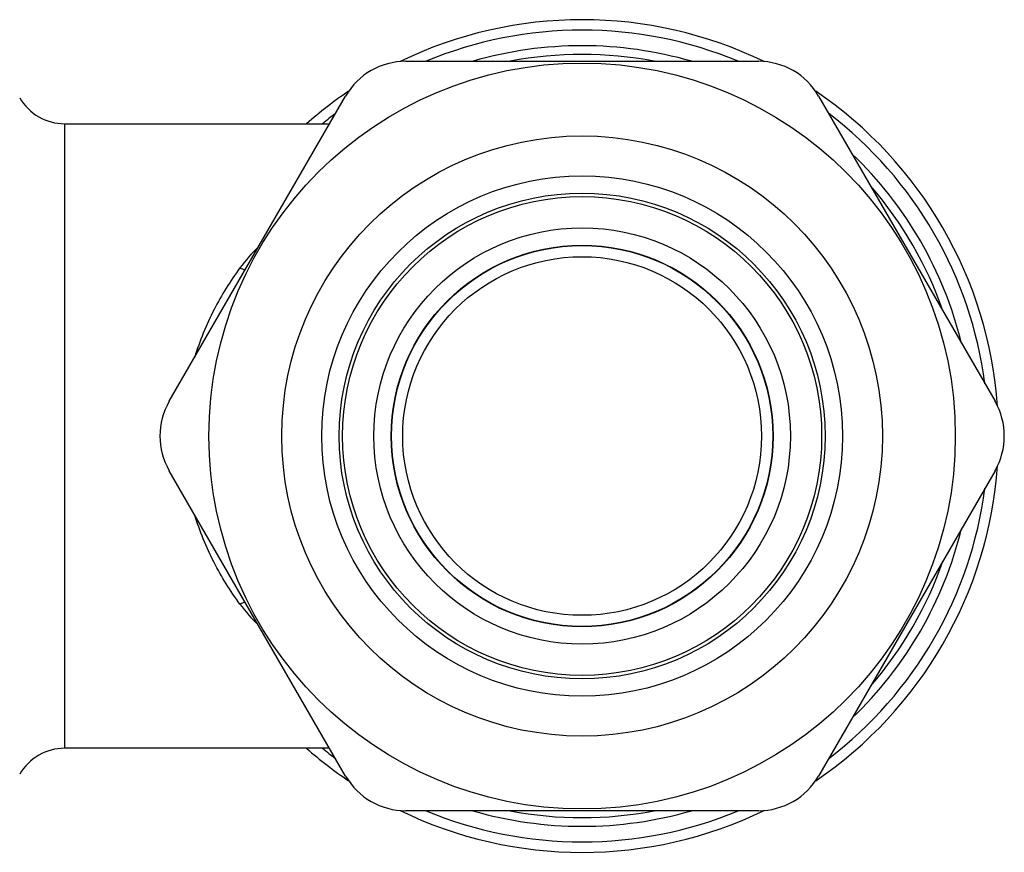
# Model space of a CAD drawing. Units: millimetres. Extents: x 0 to 297, y 0 to 210.
# Drawn here: x 112 to 140, y 158 to 182 of the extents above; entities that cross this region are included whole.
import ezdxf

# ---------------------------------------------------------------- set-up
doc = ezdxf.new("R2010")
doc.units = ezdxf.units.MM
doc.header["$LTSCALE"] = 16.335
doc.layers.get('0').update_dxf_attribs({"linetype": 'CONTINUOUS'})
doc.layers.add('A_STD', color=7, linetype='CONTINUOUS')

msp = doc.modelspace()

# ---------------------------------------------------------------- linework, layer by layer
at = {"color": 7, "linetype": 'Continuous'}
for p, q in [((122.943, 180.919), (133.104, 180.919)), ((116.13, 171.119), (121.21, 179.919)), ((134.836, 179.919), (139.917, 171.119)), ((121.21, 160.319), (116.13, 169.119)), ((139.917, 169.119), (134.836, 160.319)), ((120.749, 161.119), (113.121, 161.119)), ((133.104, 159.319), (122.943, 159.319))]:
    msp.add_line(p, q, dxfattribs=at)
for radius in [10.75, 8.65, 7.5, 7, 6.9, 6, 5.5, 5.49, 5.168]:
    msp.add_circle((128.023, 170.119), radius, dxfattribs=at)
for centre, radius, start, end in [((128.023, 170.119), 12, 64.1093, 115.8908), ((128.023, 170.119), 11.7, 67.4006, 112.5994), ((128.023, 170.119), 11.25, 73.7484, 106.1787), ((128.023, 170.119), 11, 79.1354, 100.8646), ((122.943, 178.919), 2, 90, 150), ((133.104, 178.919), 2, 30, 90), ((128.023, 170.119), 12, 124.1093, 131.3943), ((128.023, 170.119), 12, 4.1063, 55.8908), ((128.023, 170.119), 11.7, 127.3995, 129.7002), ((128.023, 170.119), 11.7, 7.3997, 52.6005), ((128.023, 170.119), 11.25, 13.7502, 46.2496), ((128.023, 170.119), 11, 19.1354, 40.8646), ((119.604, 178.333), 3.66, 246.8755, 249.3996), ((117.862, 170.119), 2, 150, 210), ((138.185, 170.119), 2, 330, 30), ((128.023, 170.119), 12, 304.1092, 355.8937), ((128.023, 170.119), 11.7, 307.3995, 352.6003), ((128.023, 170.119), 11.25, 313.7504, 346.2498), ((128.023, 170.119), 11, 319.1354, 340.8646), ((119.604, 161.906), 3.66, 110.6004, 113.1245), ((121.649, 167.832), 4.322, 216.3313, 226.8535), ((113.121, 159.619), 1.5, 90, 150), ((128.023, 170.119), 12, 228.6057, 235.8908), ((128.023, 170.119), 11.7, 230.2998, 232.6005), ((122.943, 161.319), 2, 210, 270), ((133.104, 161.319), 2, 270, 330), ((128.023, 170.119), 12, 244.1092, 295.8908), ((128.023, 170.119), 11.7, 247.4006, 292.5994), ((128.023, 170.119), 11.25, 253.7484, 286.2516), ((128.023, 170.119), 11, 259.1354, 280.8646)]:
    msp.add_arc(centre, radius, start, end, dxfattribs=at)
for points in [[(118.167, 174.967), (117.887, 174.586), (117.374, 173.762), (117.006, 172.862), (116.863, 172.389)], [(118.167, 165.272), (117.887, 165.653), (117.374, 166.477), (117.006, 167.377), (116.863, 167.85)]]:
    msp.add_open_spline(points, degree=3, knots=[0, 0, 0, 0, 0.488911, 1, 1, 1, 1], dxfattribs=at)
at = {"layer": 'A_STD', "color": 7, "linetype": 'Continuous'}
for p, q in [((113.121, 161.119), (113.121, 179.119)), ((113.121, 179.119), (120.749, 179.119))]:
    msp.add_line(p, q, dxfattribs=at)
for centre, radius, start, end in [((113.121, 180.619), 1.5, 210, 270), ((121.649, 172.407), 4.322, 133.1465, 143.6687)]:
    msp.add_arc(centre, radius, start, end, dxfattribs=at)

doc.saveas('drawing.dxf')
